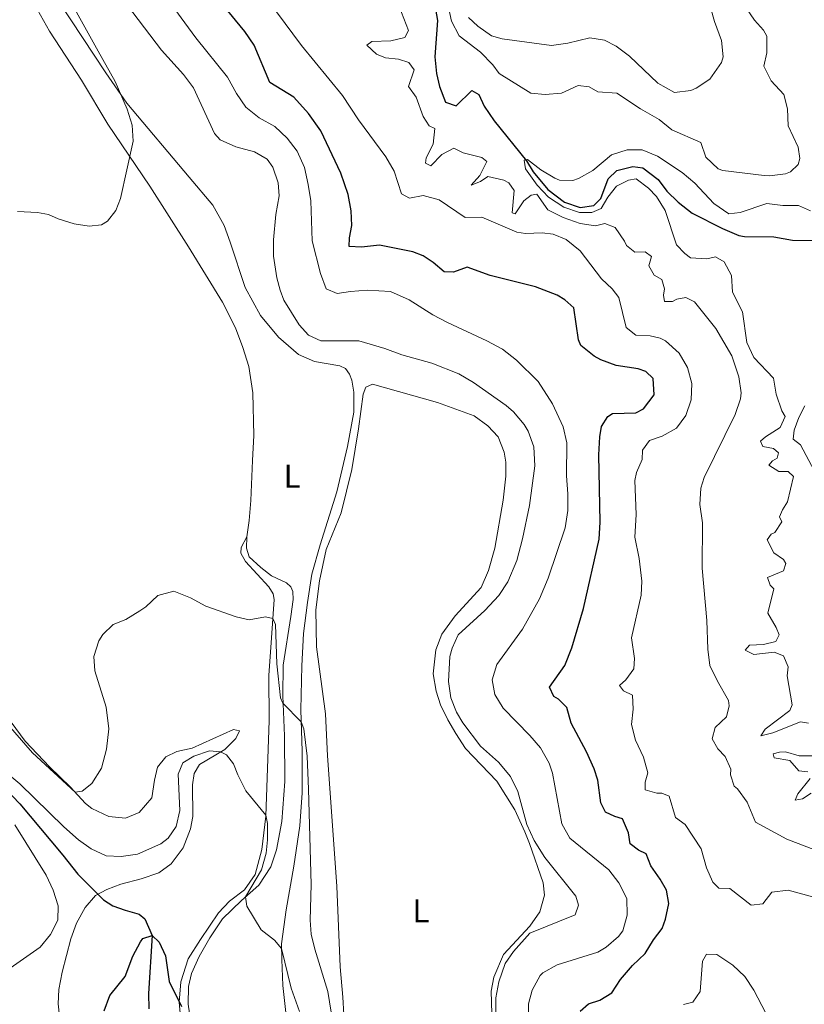
# Model space of a CAD drawing. Units: metres. Extents: x 629426 to 636413, y 651175 to 655931.
# Drawn here: x 631322 to 631561, y 653959 to 654258 of the extents above; entities that cross this region are included whole.
import ezdxf
from ezdxf.enums import TextEntityAlignment as Align

# ---------------------------------------------------------------- set-up
doc = ezdxf.new("R2010")
doc.units = ezdxf.units.M
doc.header["$MEASUREMENT"] = 0
doc.linetypes.add('DGN Style 3', pattern=[121.751434, 86.96531, -34.786124])
for name, color, linetype, lineweight in [('Elementos auxiliares', 7, 'Continuous', 0), ('Entidades rústicas y varios', 7, 'Continuous', 0), ('Hidrografía', 7, 'Continuous', 0), ('Relieve y altimetría', 7, 'Continuous', 0)]:
    doc.layers.add(name, color=color, linetype=linetype, lineweight=lineweight)
doc.styles.add('Style-Arial Narrow', font='txt')

msp = doc.modelspace()

# ---------------------------------------------------------------- linework, layer by layer
at = {"layer": 'Elementos auxiliares', "color": 250, "linetype": 'Continuous', "lineweight": 0}
msp.add_3dface([(629426.49, 655801.59), (636323.9, 655930.9), (636412.95, 651304.62), (629511.01, 651175.33)], dxfattribs=at)
at = {"layer": 'Entidades rústicas y varios', "color": 92, "linetype": 'Continuous', "lineweight": 0}
for points in [[(631412.091, 654154.036, 337.408), (631407.161, 654156.133, 337.408), (631401.098, 654161.424, 337.461), (631395.61, 654167.949, 337.827), (631391.028, 654176.431, 338.611), (631386.447, 654190.239, 338.977), (631384.585, 654195.272, 339.5), (631381.159, 654201.432, 339.604), (631373.959, 654210.016, 339.134), (631355.005, 654232.45, 339.761), (631348.642, 654241.713, 340.859), (631338.042, 654257.758, 341.435), (631331.513, 654267.593, 341.487)], [(631326.945, 654262.467, 341.121), (631331.522, 654254.356, 341.435), (631341.219, 654239.43, 341.435), (631349.297, 654226.032, 340.702), (631362.039, 654207.206, 339.343), (631373.786, 654188.833, 338.977), (631384.078, 654172.061, 338.768), (631388.056, 654164.253, 338.768), (631390.301, 654158.268, 338.768), (631392.069, 654152.426, 338.768), (631393.306, 654144.481, 338.768), (631393.589, 654131.528, 338.768), (631393.271, 654123.872, 338.768), (631392.671, 654111.814, 338.454), (631392.244, 654105.66, 338.14), (631391.453, 654100.729, 337.774)], [(631403.503, 653954.442, 327.578), (631402.465, 653964.409, 327.892), (631402.1, 653972.331, 329.513), (631402.028, 653977.086, 330.193), (631403.449, 653987.477, 330.768), (631405.831, 654000.731, 331.709), (631407.594, 654012.983, 333.173), (631408.329, 654023.005, 333.173), (631408.362, 654035.672, 334.48), (631407.932, 654048.215, 335.212), (631408.167, 654061.529, 336.049), (631408.712, 654071.34, 337.565), (631409.981, 654080.752, 338.245), (631411.254, 654089.427, 338.14), (631413.756, 654098.298, 338.14), (631418.878, 654114.371, 337.722), (631422.136, 654128.205, 337.565), (631423.994, 654138.552, 337.617), (631424.022, 654144.651, 337.565), (631423.435, 654148.341, 337.565), (631422.739, 654150.182, 337.513), (631421.517, 654151.83, 337.461), (631419.763, 654152.713, 337.461), (631412.091, 654154.036, 337.408)], [(631416.034, 654034.174, 338.35), (631415.39, 654046.974, 338.977), (631412.625, 654067.307, 338.716), (631412.428, 654078.555, 338.716), (631413.593, 654087.359, 338.611), (631415.629, 654096.843, 338.297), (631420.127, 654107.993, 337.984), (631423.385, 654121.157, 338.036), (631425.445, 654133.49, 337.931), (631426.822, 654144.081, 337.774), (631427.687, 654146.202, 337.774), (631429.721, 654147.075, 337.827), (631449.467, 654141.534, 338.036), (631460.559, 654137.502, 338.036), (631464.699, 654134.46, 338.036), (631467.886, 654131.069, 338.036), (631469.729, 654126.404, 338.036), (631470.149, 654123.376, 338.036), (631470.159, 654119.188, 338.036), (631469.387, 654111.878, 338.036), (631466.872, 654097.277, 338.036), (631464.935, 654090.478, 338.036), (631462.647, 654085.337, 338.036), (631454.771, 654076.732, 338.036), (631450.697, 654071.132, 338.036), (631448.925, 654066.386, 337.931), (631448.15, 654059.143, 337.879), (631449.054, 654053.828, 337.931), (631450.367, 654049.705, 337.931), (631452.538, 654045.191, 337.67), (631454.96, 654040.99, 337.722), (631457.97, 654036.451, 337.461), (631467.483, 654026.509, 336.99), (631472.915, 654017.769, 336.676), (631475.932, 654011.085, 335.944), (631477.414, 654007.608, 335.944), (631481.567, 653995.654, 335.944), (631481.957, 653991.888, 335.944), (631480.57, 653986.826, 335.944), (631477.503, 653982.517, 335.578), (631469.46, 653973.903, 335.474), (631466.556, 653967.022, 335.421), (631465.735, 653962.692, 335.421), (631465.942, 653955.901, 335.631)], [(631371.605, 653951.713, 324.123), (631370.984, 653959.388, 324.803), (631371.479, 653965.545, 325.273), (631373.671, 653972.591, 326.319), (631377.434, 653978.376, 326.58), (631382.852, 653986.556, 327.626), (631386.195, 653990.041, 328.097), (631390.745, 653993.52, 328.567), (631394.06, 653998.21, 329.09), (631396.095, 654005.718, 329.404), (631397.223, 654015.927, 329.979), (631398.279, 654044.896, 332.384), (631398.191, 654058.629, 333.378), (631399.021, 654070.096, 334.685), (631399.778, 654081.694, 335.312), (631399.49, 654083.422, 335.469), (631398.144, 654085.532, 335.731), (631391.09, 654093.219, 336.463), (631389.724, 654095.73, 336.463), (631389.8, 654097.543, 336.776), (631391.453, 654100.729, 337.774)], [(631391.453, 654100.729, 337.774), (631391.424, 654097.31, 337.565), (631392.192, 654094.701, 337.304), (631395.774, 654091.43, 336.99), (631398.983, 654088.911, 336.833), (631403.579, 654086.797, 337.513), (631404.883, 654085.522, 337.774), (631405.492, 654084.079, 337.774), (631405.545, 654081.702, 337.984), (631404.833, 654076.54, 337.984), (631402.559, 654061.784, 336.258), (631402.393, 654052.427, 335.16), (631402.905, 654040.256, 334.271), (631402.996, 654026.456, 334.01), (631402.099, 654014.315, 333.121), (631400.523, 654005.692, 332.493), (631398.771, 654000.545, 331.552), (631395.098, 653994.965, 330.559), (631389.839, 653990.278, 329.827), (631384.089, 653984.695, 328.415), (631380.222, 653978.971, 327.578), (631376.992, 653973.247, 326.899), (631374.702, 653968.139, 326.533), (631373.729, 653964.17, 326.533), (631373.631, 653958.804, 326.062), (631374.475, 653953.352, 325.957)], [(631316.711, 654048.722, 335.889), (631324.122, 654038.657, 335.837), (631331.567, 654030.872, 335.627), (631337.797, 654024.811, 335.104), (631342.476, 654019.721, 334.79), (631344.386, 654018.195, 334.79), (631349.552, 654015.774, 334.79), (631354.603, 654015.257, 334.685), (631358.839, 654016.978, 334.685), (631362.603, 654021.423, 334.371), (631363.402, 654026.857, 333.953), (631364.346, 654030.724, 333.378), (631366.934, 654033.904, 332.489), (631370.237, 654035.511, 331.652), (631374.908, 654036.583, 331.025), (631387.424, 654042.205, 330.973), (631389.254, 654041.795, 330.816), (631388.132, 654039.46, 330.502), (631384.782, 654036.108, 330.084), (631377.102, 654031.601, 329.561), (631375.496, 654028.873, 329.456), (631375.035, 654025.399, 329.247), (631375.083, 654015.785, 328.881), (631374.435, 654011.999, 328.672), (631372.109, 654006.287, 327.574), (631368.533, 654001.45, 327.417), (631364.717, 653998.711, 327.365), (631359.35, 653996.833, 327.312), (631353.199, 653995.217, 327.312), (631348.925, 653993.594, 327.312), (631345.496, 653991.814, 327.312), (631342.364, 653988.138, 327.312), (631339.787, 653983.418, 327.312), (631338.016, 653978.671, 327.312), (631335.347, 653968.452, 327.208), (631334.401, 653963.278, 327.208), (631334.185, 653958.911, 327.103), (631334.54, 653955.176, 326.946)], [(631420.958, 653955.614, 337.408), (631420.627, 653960.858, 337.252), (631419.861, 653970.101, 337.565), (631418.894, 653994.646, 338.402), (631416.034, 654034.174, 338.35)]]:
    msp.add_polyline3d(points, dxfattribs=at)
at = {"layer": 'Hidrografía', "color": 142, "linetype": 'DGN Style 3', "lineweight": 25}
for points in [[(631448.502, 654262.716, 311.497), (631449.431, 654257.569, 311.392), (631448.581, 654246.503, 311.131), (631449.135, 654241.471, 310.765), (631450.037, 654237.529, 310.608), (631451.852, 654232.762, 310.503), (631455.089, 654231.685, 310.503), (631459.814, 654236.346, 310.503), (631461.986, 654235.115, 310.503), (631463.573, 654231.542, 310.503), (631466.678, 654227.108, 310.451), (631476.438, 654214.934, 310.033), (631478.516, 654211.587, 309.823), (631482.939, 654206.248, 309.823), (631488.026, 654202.382, 309.771), (631492.797, 654200.779, 309.562), (631496.886, 654201.421, 309.562), (631499.095, 654203.475, 309.405), (631501.272, 654209.482, 309.3), (631503.958, 654212.029, 309.3), (631508.824, 654213.212, 309.248), (631511.827, 654212.794, 309.248), (631516.426, 654209.306, 309.091), (631519.119, 654205.722, 308.673), (631522.573, 654202.344, 308.673), (631526.827, 654199.04, 308.15), (631536.007, 654194.376, 307.784), (631541.006, 654192.248, 307.575), (631542.694, 654191.998, 307.366), (631551.581, 654191.842, 307.261), (631557.327, 654190.858, 307), (631564.601, 654190.788, 306.895)], [(631314.484, 654027.974, 330), (631322.508, 654019.666, 329.372), (631331.987, 654008.416, 328.692), (631335.559, 654004.005, 328.117), (631340.138, 653998.238, 327.96), (631347.933, 653990.488, 327.437), (631350.771, 653988.688, 327.333), (631354.558, 653987.337, 326.705), (631358.775, 653986.108, 326.392), (631360.557, 653984.657, 325.973), (631362.731, 653979.592, 325), (631361.636, 653962.046, 324.424), (631361.77, 653957.396, 324.267)]]:
    msp.add_polyline3d(points, dxfattribs=at)
at = {"layer": 'Relieve y altimetría', "color": 30, "linetype": 'Continuous', "lineweight": 30, "elevation": 325, "flags": 128}
for points in [[(631518.728, 653984.649), (631519.699, 653989.321), (631518.993, 653993.374), (631517.082, 653996.729), (631514.198, 654000.772), (631512.808, 654004.421), (631510.473, 654005.543), (631507.998, 654007.463), (631507.425, 654010.852), (631505.673, 654015.052), (631503.326, 654015.738), (631500.508, 654017.138), (631499.062, 654019.913), (631498.117, 654026.789), (631497, 654030.263), (631494.731, 654035.41), (631490.072, 654044.088), (631488.729, 654048.906), (631486.186, 654051.398), (631484.772, 654052.198), (631483.49, 654055.049), (631488.126, 654061.695), (631490.253, 654066.997), (631493.778, 654078.987), (631498.511, 654100.039), (631498.813, 654105.195), (631498.468, 654125.629), (631498.76, 654131.139), (631499.306, 654134.282), (631501.166, 654137.258), (631502.592, 654138.234), (631509.685, 654138.423), (631512.005, 654139.612), (631515.242, 654143.863), (631514.991, 654148.843), (631512.71, 654150.906), (631510.355, 654151.759), (631503.67, 654152.763), (631499.008, 654154.459), (631496.995, 654155.577), (631492.994, 654158.89), (631492.287, 654160.567), (631490.859, 654170.312), (631488.091, 654172.719), (631485.741, 654174.143), (631479.214, 654176.662), (631465.435, 654180.157), (631458.472, 654182.689), (631454.328, 654181.14), (631451.409, 654181.228), (631448.151, 654184.046), (631445.102, 654186.037), (631441.89, 654187.282), (631431.769, 654189.32), (631426.305, 654188.71), (631422.542, 654188.922), (631422.646, 654191.508), (631423.358, 654195.33), (631423.202, 654199.778), (631422.315, 654204.698), (631420.046, 654211.213), (631414, 654224.017), (631410.188, 654229.346), (631405.731, 654234.311), (631398.524, 654238.744), (631393.698, 654250.095), (631390.879, 654254.232), (631379.128, 654268.628)], [(631492.761, 653956.671), (631495.295, 653958.91), (631498.724, 653960.02), (631502.367, 653962.214), (631505.009, 653966.301), (631508.681, 653970.573), (631512.52, 653974.184), (631515.024, 653978.364), (631517.668, 653981.747), (631518.728, 653984.649)], [(631348.201, 653956.713), (631349.902, 653961.407), (631354.541, 653967.218), (631356.912, 653973.369), (631359.22, 653977.758), (631359.927, 653978.714), (631362.731, 653979.592), (631364.907, 653977.624), (631366.758, 653973.462), (631367.886, 653965.712), (631371.655, 653958.061)]]:
    msp.add_lwpolyline(points, dxfattribs=at)
at = {"layer": 'Relieve y altimetría', "color": 30, "linetype": 'Continuous', "lineweight": 0, "flags": 128}
for points, elevation in [([(631477.064, 653955.184), (631477.115, 653958.839), (631478.242, 653963.084), (631480.615, 653967.472), (631481.43, 653968.303), (631485.814, 653970.716), (631498.168, 653974.607), (631500.706, 653976.108), (631504.457, 653979.34), (631505.749, 653981.086), (631507.085, 653985.845), (631506.917, 653990.848), (631504.547, 653995.668), (631501.439, 653999.599), (631489.628, 654009.158), (631487.164, 654013.519), (631484.378, 654028.931), (631483.317, 654032.027), (631480.707, 654036.62), (631477.451, 654040.415), (631469.41, 654048.717), (631466.856, 654052.877), (631466.062, 654057.327), (631467.469, 654061.988), (631475.272, 654072.734), (631480.404, 654081.939), (631483.038, 654088.203), (631488.234, 654103.475), (631489.006, 654108.774), (631489.049, 654113.774), (631488.633, 654119.222), (631488.712, 654129.265), (631487.61, 654134.139), (631484.37, 654141.099), (631480.035, 654147.894), (631473.406, 654154.402), (631469.151, 654157.767), (631464.399, 654160.309), (631452.428, 654165.838), (631448.022, 654168.202), (631440.788, 654172.758), (631435.135, 654175.221), (631428.045, 654175.635), (631422.97, 654175.279), (631418.949, 654174.608), (631415.625, 654176.082), (631413.916, 654180.754), (631411.383, 654190.656), (631410.896, 654202.817), (631410.177, 654207.773), (631409.013, 654212.942), (631406.82, 654217.891), (631403.786, 654221.864), (631400.006, 654225.325), (631395.292, 654227.995), (631391.238, 654231.247), (631388.382, 654235.351), (631385.62, 654240.346), (631376.054, 654252.352), (631366.254, 654265.622)], 330), ([(631440.577, 654254.546), (631436.406, 654265.526)], 315), ([(631331.254, 654198.631), (631334.227, 654197.32), (631339, 654195.825), (631343.641, 654195.084), (631347.37, 654195.539), (631349.161, 654196.567), (631351.744, 654199.847), (631353.07, 654203.465), (631356.951, 654220.952), (631356.613, 654225.808), (631355.147, 654230.682), (631351.546, 654239.024), (631346.321, 654248.218), (631337.696, 654263.826)], 340), ([(631467.203, 653955.73), (631467.14, 653960.73), (631468.017, 653965.521), (631469.979, 653971.148), (631472.476, 653974.792), (631477.526, 653980.307), (631491.281, 653985.958), (631492.272, 653988.889), (631491.431, 653991.628), (631482.064, 654003.319), (631478.822, 654008.484), (631476.602, 654013.331), (631473.816, 654023.41), (631471.631, 654027.905), (631468, 654032.24), (631462.504, 654037.148), (631457.119, 654044.282), (631455.248, 654047.505), (631453.49, 654051.806), (631452.774, 654056.78), (631453.192, 654064.389), (631453.903, 654066.905), (631455.673, 654071.014), (631463.846, 654078.395), (631468.074, 654082.93), (631470.832, 654087.104), (631473.486, 654093.548), (631475.24, 654100.098), (631477.386, 654110.2), (631479.028, 654122.281), (631478.669, 654128.093), (631476.998, 654132.788), (631475.715, 654134.847), (631472.491, 654138.74), (631470.264, 654140.637), (631460.399, 654147.58), (631455.908, 654150.269), (631447.739, 654153.476), (631438.595, 654156.065), (631433.473, 654157.986), (631425.549, 654160.301), (631413.957, 654160.287), (631410.218, 654162.009), (631407.414, 654165.118), (631402.768, 654172.616), (631401.592, 654175.614), (631400.599, 654179.384), (631399.564, 654185.966), (631399.577, 654190.966), (631400.335, 654198.603), (631401.288, 654204.314), (631400.989, 654208.253), (631399.447, 654212.985), (631397.645, 654215.456), (631393.816, 654217.642), (631388.14, 654219.233), (631383.447, 654221.354), (631381.638, 654223.262), (631375.31, 654237.15), (631372.283, 654241.131), (631365.623, 654248.557), (631353.321, 654264.769)], 335), ([(631452.256, 654264.008), (631453.729, 654257.382), (631456.008, 654252.876), (631462.481, 654247.905), (631466.291, 654244.109), (631468.165, 654241.489), (631477.781, 654235.506), (631482.093, 654235.053), (631487.069, 654235.492), (631492.207, 654237.807), (631495.507, 654237.469), (631498.168, 654235.861), (631503.885, 654235.446), (631511.058, 654230.746), (631516.782, 654227.517), (631520.647, 654224.318), (631529.431, 654220.514), (631530.93, 654216.032), (631534.682, 654212.543), (631536.123, 654212.038), (631548.633, 654210.446), (631550.28, 654210.371), (631555.201, 654211.036), (631556.685, 654211.599), (631559.054, 654213.794), (631559.563, 654215.663), (631559.054, 654219.122), (631555.98, 654225.602), (631555.72, 654230.782), (631554.666, 654235.086), (631550.804, 654239.246), (631548.605, 654243.746), (631549.506, 654247.725), (631549.451, 654252.815), (631548.488, 654254.644), (631545.758, 654257.622), (631543.152, 654261.479)], 315), ([(631458.895, 654258.469), (631461.676, 654255.797), (631465.793, 654252.96), (631469.072, 654251.98), (631484.048, 654250.019), (631488.995, 654250.651), (631495.693, 654252.314), (631500.187, 654251.569), (631503.763, 654249.736), (631507.76, 654246.719), (631516.354, 654238.576), (631521.458, 654235.685), (631526.373, 654236.292), (631528.057, 654237.053), (631532.191, 654239.79), (631535.757, 654244.78), (631536.192, 654246.511), (631535.758, 654251.502), (631533.627, 654257.307), (631531.564, 654264.571)], 320), ([(631563.729, 653991.332), (631555.93, 653993.394), (631550.966, 653992.798), (631548.231, 653989.253), (631544.7, 653988.841), (631538.213, 653993.91), (631534.926, 653993.979), (631533.124, 653995.831), (631531.194, 654000.224), (631529.563, 654006.006), (631524.671, 654013.332), (631521.748, 654015.496), (631519.815, 654021.933), (631517.589, 654022.894), (631516.115, 654022.887), (631512.514, 654023.878), (631512.531, 654026.19), (631513.291, 654029.076), (631511.981, 654033.803), (631509.578, 654038.94), (631508.367, 654043.706), (631508.9, 654048.423), (631508.655, 654052.633), (631505.974, 654053.973), (631504.688, 654055.548), (631506.611, 654057.287), (631509.092, 654060.594), (631509.266, 654063.787), (631508.348, 654070.041), (631511.347, 654083.024), (631511.536, 654087.256), (631510.687, 654094.149), (631509.388, 654100.651), (631509.749, 654107.469), (631509.361, 654117.837), (631509.907, 654120.31), (631511.62, 654124.217), (631511.713, 654127.037), (631513.878, 654129.96), (631517.729, 654131.326), (631522.032, 654133.719), (631524.855, 654137.548), (631526.456, 654142.354), (631526.704, 654147.355), (631525.358, 654152.183), (631522.829, 654156.478), (631518.683, 654160.303), (631517.104, 654161.082), (631514.02, 654161.764), (631509.653, 654161.98), (631506.753, 654164.348), (631504.555, 654173.417), (631502.547, 654176.03), (631499.244, 654179.081), (631492.819, 654187.57), (631488.492, 654191.003), (631484.522, 654192.648), (631481.185, 654193.048), (631476.125, 654192.835), (631473.501, 654193.264), (631462.853, 654197.79), (631457.818, 654197.746), (631449.986, 654203.139), (631445.03, 654204.399), (631440.883, 654203.587), (631438.538, 654204.91), (631436.281, 654211.798), (631433.758, 654216.116), (631425.441, 654227.386), (631420.583, 654234.798), (631408.157, 654250.02), (631400.562, 654260.179)], 320), ([(631566.359, 654004.785), (631555.564, 654008.899), (631546.089, 654014.085), (631543.504, 654020.186), (631540.534, 654024.21), (631539.574, 654025.048), (631538.498, 654028.446), (631538.579, 654030.159), (631536.844, 654034.025), (631534.615, 654036.359), (631532.89, 654039.355), (631533.753, 654042.849), (631537.211, 654046.038), (631538.014, 654049.395), (631537.798, 654051.026), (631534.455, 654056.856), (631532.203, 654061.668), (631531.582, 654066.631), (631531.291, 654075.339), (631529.881, 654091.172), (631529.957, 654104.98), (631529.108, 654110.532), (631529.386, 654115.524), (631530.471, 654118.744), (631539.897, 654137.847), (631541.452, 654142.651), (631541.643, 654144.435), (631541.004, 654149.372), (631538.861, 654155.724), (631533.969, 654163.969), (631527.486, 654172.069), (631524.906, 654173.413), (631522.185, 654172.875), (631520.844, 654172.237), (631518.431, 654172.251), (631518.067, 654174.142), (631518.406, 654176.069), (631517.595, 654178.876), (631515.285, 654180.167), (631513.665, 654183.068), (631514.494, 654185.89), (631512.482, 654187.264), (631509.434, 654187.244), (631506.89, 654189.194), (631506.251, 654190.569), (631503.362, 654194.712), (631500.252, 654195.929), (631497.409, 654195.15), (631492.748, 654195.887), (631487.594, 654197.771), (631482.924, 654200.017), (631479.602, 654204.775), (631477.871, 654204.553), (631475.679, 654202.835), (631473.067, 654198.816), (631472.078, 654199.169), (631472.71, 654205.902), (631471.119, 654208.235), (631469.605, 654209.03), (631464.728, 654210.166), (631462.451, 654208.703), (631459.627, 654207.555), (631462.263, 654210.436), (631464.424, 654214.767), (631462.888, 654215.996), (631457.254, 654217.422), (631454.405, 654218.786), (631450.78, 654216.894), (631447.403, 654213.441), (631445.79, 654214.197), (631445.975, 654215.849), (631448.144, 654220.013), (631448.642, 654224.762), (631446.926, 654225.58), (631445.107, 654228.436), (631442.969, 654234.293), (631440.661, 654237.561), (631442.35, 654242.605), (631440.732, 654244.803), (631437.566, 654245.782), (631433.591, 654246.219), (631430.922, 654247.325), (631428.005, 654250.026), (631429.523, 654251.14), (631435.207, 654251.394), (631439.513, 654252.381), (631440.577, 654254.546)], 315), ([(631548.52, 654068.048), (631552.263, 654068.906), (631553.233, 654070.933), (631552.347, 654073.234), (631549.791, 654077.559), (631551.623, 654084.917), (631550.495, 654086.074), (631549.642, 654088.376), (631554.531, 654090.432), (631555.224, 654092.644), (631554.593, 654093.853), (631551.645, 654095.849), (631549.568, 654099.832), (631550.791, 654101.502), (631551.902, 654102.06), (631554.018, 654105.282), (631553.306, 654106.787), (631554.236, 654108.946), (631555.79, 654111.37), (631557.627, 654119.078), (631555.997, 654120.56), (631553.113, 654120.616), (631550.104, 654122.475), (631551.244, 654123.805), (631552.644, 654124.614), (631552.998, 654126.24), (631551.523, 654127.572), (631548.278, 654128.146), (631547.527, 654129.751), (631549.036, 654131.065), (631553.583, 654133.909), (631555.091, 654137.235), (631554.063, 654139.026), (631552.304, 654144.03), (631551.515, 654148.973), (631545.54, 654155.25), (631543.437, 654159.792), (631542.132, 654169.049), (631539.084, 654175.029), (631538.728, 654180.104), (631536.574, 654184.284), (631533.887, 654185.757), (631531.303, 654185.157), (631526.315, 654185.514), (631524.555, 654186.762), (631522.043, 654189.417), (631518.602, 654199.865), (631516.005, 654204.136), (631513.535, 654206.679), (631509.74, 654209.504), (631507.416, 654209.086), (631503.825, 654207.196), (631501.208, 654203.949), (631499.173, 654200.428), (631496.316, 654199.28), (631492.563, 654199.292), (631487.827, 654200.883), (631483.15, 654203.912), (631479.716, 654207.54), (631476.118, 654212.469), (631475.75, 654215.132), (631476.809, 654215.387), (631480.821, 654212.237), (631485.109, 654209.673), (631486.54, 654209.108), (631490.501, 654208.972), (631492.314, 654209.565), (631496.653, 654212.055), (631502.307, 654216.735), (631507.07, 654218.303), (631511.643, 654218.311), (631516.257, 654216.384), (631523.718, 654211.379), (631527.563, 654208.183), (631533.37, 654202.014), (631537.953, 654198.827), (631541.349, 654199.267), (631549.486, 654202.021), (631554.345, 654201.361), (631559.069, 654201.365), (631562.734, 654199.773)], 310), ([(631321.864, 654199.561), (631327.944, 654199.223), (631331.254, 654198.631)], 340), ([(631565.555, 654117.598), (631559.703, 654128.695), (631557.508, 654130.361), (631557.807, 654133.09), (631559.188, 654136.946), (631561.05, 654140.557)], 305), ([(631313.519, 654049.806), (631326.39, 654035.087), (631339.346, 654023.126), (631341.442, 654023.452), (631344.455, 654025.829), (631347.302, 654030.477), (631348.887, 654036.252), (631349.617, 654042.387), (631348.715, 654049.01), (631345.279, 654060.028), (631345.025, 654064.404), (631346.548, 654069.107), (631347.707, 654071.039), (631350.901, 654074.149), (631354.747, 654075.615), (631359.018, 654078.22), (631360.787, 654079.437), (631364.434, 654082.871), (631369.346, 654084.219), (631374.351, 654082.231), (631379.069, 654079.687), (631388.246, 654076.43), (631392.198, 654075.552), (631397.211, 654076.446), (631399.401, 654075.922), (631400.227, 654074.154), (631400.598, 654062.11), (631401.704, 654051.82), (631402.485, 654050.237), (631408.057, 654044.582), (631408.834, 654042.443), (631409.789, 654034.114), (631410.268, 654024.125), (631411.046, 653995.143), (631410.78, 653984.334)], 335), ([(631562.187, 654044.143), (631559.685, 654044.586), (631551.348, 654041.151), (631547.705, 654040.298), (631549.009, 654042.341), (631556.471, 654047.957), (631557.216, 654049.723), (631555.7, 654058.526), (631555.965, 654061.253), (631554.556, 654064.633), (631551.754, 654065.699), (631545.523, 654065.015), (631542.877, 654066.324), (631544.244, 654067.799), (631548.52, 654068.048)], 310), ([(631317.566, 654029.823), (631322.577, 654025.725), (631335.876, 654012.66), (631340.374, 654008.668), (631344.247, 654005.922), (631348.789, 654003.827), (631353.33, 654003.604), (631358.273, 654004.38), (631365.327, 654007.446), (631367.584, 654009.201), (631369.987, 654012.706), (631371.105, 654017.588), (631370.627, 654028.62), (631372.06, 654032.11), (631375.41, 654034.121), (631380.158, 654035.693), (631383.549, 654035.385), (631385.334, 654034.536), (631387.413, 654031.826), (631388.758, 654028.409), (631391.244, 654023.609), (631397.232, 654016.179), (631397.76, 654013.659), (631397.791, 654008.658), (631397.377, 654004.626), (631395.921, 653999.594), (631391.082, 653991.386), (631391.524, 653988.593), (631395.876, 653981.34), (631399.86, 653978.182), (631402.049, 653975.736), (631405.003, 653963.621), (631407.472, 653956.508)], 330), ([(631561.994, 654029.322), (631559.165, 654029.616), (631556.524, 654032.833), (631551.728, 654033.598), (631551.433, 654034.79), (631553.315, 654035.353), (631555.186, 654035.446), (631559.301, 654034.246), (631563.156, 654034.207)], 310), ([(631562.989, 654022.872), (631560.292, 654021.196), (631558.07, 654020.748), (631558.91, 654022.701), (631562.7, 654027.28)], 310), ([(631317.539, 653968.327), (631328.663, 653976.052), (631331.845, 653979.893), (631334.032, 653984.329), (631334.144, 653988.657), (631332.698, 653993.443), (631330.502, 653997.972), (631321.038, 654013.252)], 330), ([(631410.78, 653984.334), (631411.036, 653980.031), (631412.133, 653975.529), (631416.135, 653962.596), (631417.154, 653956.315)], 335), ([(631524.138, 653958.655), (631527.049, 653959.405), (631529.232, 653962.632), (631529.909, 653971.813), (631531.14, 653973.985), (631534.33, 653973.844), (631539.181, 653970.671), (631542.805, 653967.235), (631545.504, 653963.025), (631549.197, 653956.064)], 320)]:
    msp.add_lwpolyline(points, dxfattribs=dict(at, elevation=elevation))

# ---------------------------------------------------------------- texts
at = {"layer": 'Entidades rústicas y varios', "color": 92, "linetype": 'Continuous', "lineweight": 0, "style": 'Style-Arial Narrow'}
for p in [(631405.226, 654119.138, 338.271), (631444.402, 653987.117, 336.999)]:
    msp.add_text('L', height=7, dxfattribs=at).set_placement(p, align=Align.MIDDLE_CENTER)

doc.saveas('drawing.dxf')
